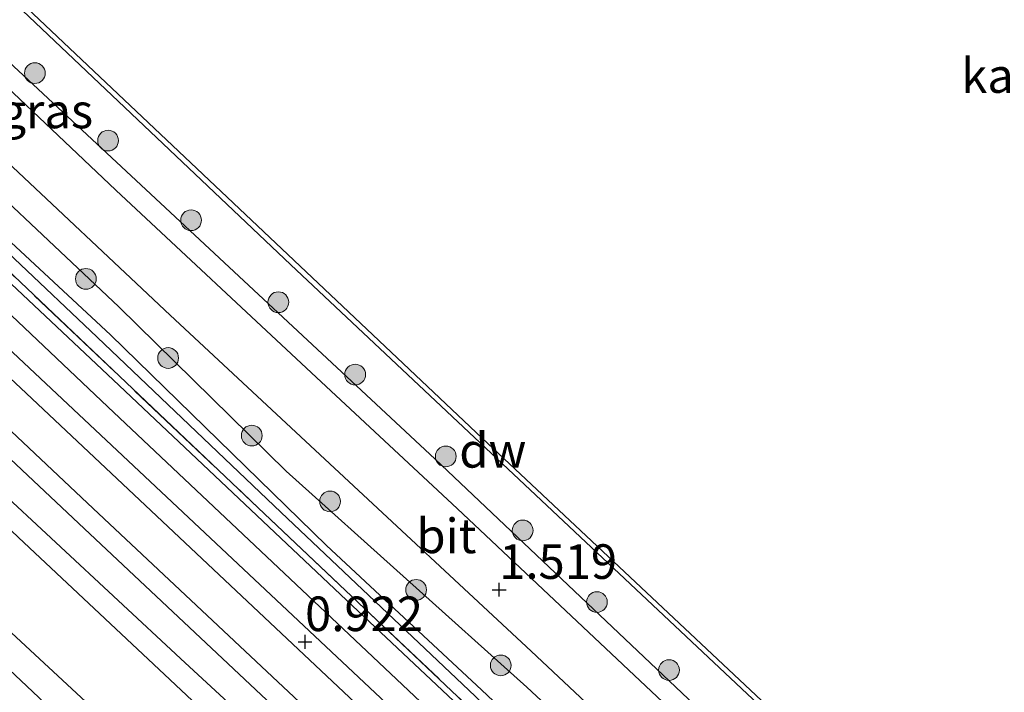
# Model space of a CAD drawing. Units: metres. Extents: x 128136 to 130003, y 459499 to 462503.
# Drawn here: x 129751 to 129822, y 461863 to 461912 of the extents above; entities that cross this region are included whole.
import ezdxf
from ezdxf.enums import TextEntityAlignment as Align

# ---------------------------------------------------------------- set-up
doc = ezdxf.new("R2010")
doc.units = ezdxf.units.M
doc.linetypes.add('IE-TERREINAFSCHEIDING', pattern=[10, 8, -2])
doc.layers.get('0').update_dxf_attribs({"lineweight": 25})
doc.layers.add('B-ME-GC-DAMWAND-GV-B6', color=10, linetype='Continuous')
doc.layers.add('B-ME-GW-HOOGTEPUNT-S-B1', color=10, linetype='Continuous')
for name, color, linetype, lineweight in [('B-ME-GR-BOOM-S-B1', 93, 'Continuous', 18), ('B-ME-GW-KRUINLIJN-L-B1', 93, 'Continuous', 18), ('B-ME-GW-TEENLIJN-L-B1', 93, 'Continuous', 18), ('B-ME-IE-GRASLAND-GV-B6', 93, 'Continuous', 18), ('B-ME-IE-TERREINAFSCHEIDING-RASTERHEKWERK-L-B1', 8, 'IE-TERREINAFSCHEIDING', 18), ('B-ME-OB-WATERLIJN-L-B1', 133, 'OB-WATERLIJN', 18), ('B-ME-OG-WATER-GV-B6', 153, 'Continuous', 18), ('B-ME-SB-SPOOR-GV-B6', 253, 'Continuous', 18), ('B-ME-SB-SPOOR-L-B1', 253, 'Continuous', 18), ('B-ME-VH-VERH_SOORT-BETON-OVERIG-GV-B6', 8, 'IE-TERREINAFSCHEIDING-NATUURLIJK-HOUTWAL', 18), ('B-ME-VH-VERH_SOORT-BITUMEN-GV-B6', 8, 'IE-TERREINAFSCHEIDING-NATUURLIJK-HOUTWAL', 18), ('B-ME-VH-VERH_SOORT-HALF_VERHARDING-GV-B6', 8, 'IE-TERREINAFSCHEIDING-NATUURLIJK-HOUTWAL', 18)]:
    doc.layers.add(name, color=color, linetype=linetype, lineweight=lineweight)
doc.styles.add('NLCS-ISO', font='NLCS-ISO.TTF')
doc.linetypes.add('IE-TERREINAFSCHEIDING-NATUURLIJK-HOUTWAL', pattern='A,7,-1.5,[67,NLCS.SHX,S=0.75,R=45,X=0,Y=0],-1.5,7,-1.5,[70,NLCS.SHX,S=0.75,R=0,X=0,Y=0],-1.5', length=20)
doc.linetypes.add('OB-WATERLIJN', pattern='A,10,[32,NLCS.SHX,S=2,R=0,X=0,Y=0],-12', length=22)

# ---------------------------------------------------------------- blocks, each defined once
blk = doc.blocks.new('hoogtepunt')
for p, q in [((-0.5, 0), (0.5, 0)), ((0, 0.5), (0, -0.5))]:
    blk.add_line(p, q)
blk = doc.blocks.new('boom')
h = blk.add_hatch(color=256)
edge = h.paths.add_edge_path()
edge.add_arc((0, 0), 0.75, 0, 360)
blk.add_circle((0, 0), 0.75)

msp = doc.modelspace()

# ---------------------------------------------------------------- linework, layer by layer
at = {"layer": 'B-ME-GC-DAMWAND-GV-B6'}
msp.add_polyline3d([(129937.731, 461736.92, -0.254), (129937.507, 461736.642, 0.339), (129887.222, 461783.964, 0.528), (129847.874, 461821.107, 0.381), (129806.184, 461860.225, 0.386), (129770.406, 461893.893, 0.404), (129717.766, 461943.801, 0.564), (129711.098, 461949.981, 0.534), (129708.364, 461952.512, 0.521), (129690.055, 461969.465, 0.432), (129677.099, 461981.784, 0.486), (129668.96, 461989.523, 0.52), (129669.166, 461989.741, -0.254), (129689.895, 461970.021, -0.254), (129717.565, 461944.406, -0.254), (129752.636, 461911.222, -0.254), (129784.222, 461881.371, -0.254), (129819.42, 461848.29, -0.254), (129855, 461814.849, -0.254), (129898.831, 461773.568, -0.254), (129937.731, 461736.92, -0.254)], dxfattribs=at)
at = {"layer": 'B-ME-GW-KRUINLIJN-L-B1'}
for points in [[(129930.352, 461727.799, 1.508), (129917.007, 461740.525, 1.584), (129894.936, 461762.23, 1.625), (129872.862, 461782.478, 1.553), (129852.996, 461801.2, 1.467), (129824.129, 461829.003, 1.556), (129813.858, 461838.687, 1.526), (129805.342, 461846.887, 1.371), (129799.245, 461852.371, 1.43), (129787.451, 461863.373, 1.435), (129770.052, 461878.971, 1.376), (129757.977, 461890.87, 1.223), (129743.947, 461904.058, 1.274), (129728.44, 461918.981, 1.425), (129724.343, 461922.823, 1.491), (129723.022, 461924.062, 1.512), (129719.589, 461926.572, 1.517), (129714.739, 461931.004, 1.559), (129712.024, 461933.489, 1.781), (129710.166, 461935.953, 1.89), (129709.44, 461938.32, 2.111)], [(129827.488, 461835.608, 1.296), (129780.801, 461879.883, 1.319), (129733.359, 461924.129, 1.411)]]:
    msp.add_polyline3d(points, dxfattribs=at)
at = {"layer": 'B-ME-GW-TEENLIJN-L-B1'}
for points in [[(129723.434, 461920.092, 0.383), (129734.069, 461910.49, 0.233), (129757.365, 461888.827, 0.148), (129772.979, 461873.608, 0.264), (129784.162, 461863.181, 0.198), (129798.855, 461849.29, 0.206), (129810.546, 461838.392, 0.256), (129822.897, 461826.62, 0.21), (129837.916, 461812.74, 0.252), (129853.605, 461797.714, 0.352), (129870.784, 461781.463, 0.368)], [(129871.648, 461779.683, 0.284), (129860.19, 461790.869, 0.25), (129834.129, 461815.408, 0.221), (129816.121, 461831.898, 0.321), (129798.378, 461848.562, 0.206), (129783.709, 461862.709, 0.233), (129769.702, 461875.983, 0.252), (129756.402, 461888.658, 0.14), (129744.38, 461900.051, 0.102), (129735.717, 461907.963, 0.14), (129724.564, 461918.308, 0.279)]]:
    msp.add_polyline3d(points, dxfattribs=at)
at = {"layer": 'B-ME-IE-GRASLAND-GV-B6'}
for points in [[(129708.26, 461947.779, 1.808), (129714.72, 461941.541, 1.826), (129733.359, 461924.129, 1.411), (129780.801, 461879.883, 1.319), (129827.488, 461835.608, 1.296), (129839.688, 461824.167, 1.472), (129838.602, 461822.996, 1.537), (129822.012, 461838.833, 1.539), (129808.823, 461851.362, 1.541), (129797.276, 461862.269, 1.434), (129782.411, 461876.281, 1.327), (129771.876, 461886.098, 1.389), (129757.754, 461899.294, 1.452), (129745.229, 461911.162, 1.464), (129735.55, 461920.407, 1.461), (129722.841, 461932.261, 1.709), (129713.529, 461940.834, 1.958), (129706.528, 461947.411, 1.916), (129691.064, 461961.916, 1.799), (129679.461, 461972.935, 1.681)], [(129872.862, 461782.478, 1.553), (129852.996, 461801.2, 1.467), (129824.129, 461829.003, 1.556), (129813.858, 461838.687, 1.526), (129805.342, 461846.887, 1.371), (129799.245, 461852.371, 1.43), (129787.451, 461863.373, 1.435), (129770.052, 461878.971, 1.376), (129757.977, 461890.87, 1.223), (129743.947, 461904.058, 1.274), (129728.44, 461918.981, 1.425), (129724.343, 461922.823, 1.491), (129723.022, 461924.062, 1.512), (129719.589, 461926.572, 1.517), (129714.739, 461931.004, 1.559), (129712.024, 461933.489, 1.781), (129710.166, 461935.953, 1.89), (129709.44, 461938.32, 2.111), (129703.054, 461944.521, 1.959), (129699.174, 461946.83, 1.739), (129696.677, 461948.17, 1.689), (129693.011, 461951.3, 1.608), (129688.973, 461955.046, 1.596), (129684.382, 461959.575, 1.623)], [(129770.406, 461893.893, 0.404), (129806.184, 461860.225, 0.386), (129847.874, 461821.107, 0.381), (129887.222, 461783.964, 0.528), (129937.507, 461736.642, 0.339), (129935.291, 461733.904, 1.598), (129903.542, 461763.853, 1.54), (129861.221, 461803.972, 1.545), (129842.473, 461821.555, 1.409), (129842.761, 461821.856, 1.412), (129839.935, 461824.433, 1.457), (129839.688, 461824.167, 1.472), (129827.488, 461835.608, 1.296), (129780.801, 461879.883, 1.319), (129733.359, 461924.129, 1.411), (129714.72, 461941.541, 1.826), (129717.766, 461943.801, 0.564), (129770.406, 461893.893, 0.404)], [(129869.615, 461780.03, 0.494), (129854.596, 461794.101, 0.516), (129838.729, 461809.134, 0.469), (129822.994, 461824.108, 0.539), (129811.939, 461834.425, 0.51), (129800.435, 461845.07, 0.531), (129787.825, 461857.023, 0.529), (129774.86, 461869.244, 0.67), (129757.554, 461885.593, 0.56), (129739.95, 461902.148, 0.678), (129723.813, 461917.05, 0.693), (129707.511, 461932.172, 0.76), (129707.58, 461932.245, 0.76), (129708.818, 461931.852, 0.748), (129709.659, 461931.342, 0.743)], [(129709.659, 461931.342, 0.743), (129710.379, 461930.775, 0.743), (129720.846, 461920.974, 0.751), (129744.625, 461898.542, 0.54), (129768.029, 461876.333, 0.595), (129794.63, 461851.158, 0.586), (129823.146, 461824.415, 0.458), (129848.715, 461800.281, 0.504), (129871.662, 461778.745, 0.516)], [(129871.662, 461778.745, 0.516), (129848.715, 461800.281, 0.504), (129823.146, 461824.415, 0.458), (129794.63, 461851.158, 0.586), (129768.029, 461876.333, 0.595), (129744.625, 461898.542, 0.54), (129720.846, 461920.974, 0.751)], [(129729.423, 461920.655, 1.708), (129732.264, 461917.899, 1.655), (129749.063, 461902.126, 1.612), (129761.667, 461890.269, 1.568), (129772.842, 461879.847, 1.612), (129787.752, 461865.976, 1.655), (129805.499, 461849.284, 1.685), (129819.394, 461836.156, 1.715), (129837.312, 461819.326, 1.68), (129858.755, 461799.07, 1.646), (129874.395, 461784.258, 1.658)], [(129723.434, 461920.092, 0.383), (129734.069, 461910.49, 0.233), (129757.365, 461888.827, 0.148), (129772.979, 461873.608, 0.264), (129784.162, 461863.181, 0.198), (129798.855, 461849.29, 0.206), (129810.546, 461838.392, 0.256), (129822.897, 461826.62, 0.21), (129837.916, 461812.74, 0.252), (129853.605, 461797.714, 0.352), (129870.784, 461781.463, 0.368)], [(129870.784, 461781.463, 0.368), (129853.605, 461797.714, 0.352), (129837.916, 461812.74, 0.252), (129822.897, 461826.62, 0.21), (129810.546, 461838.392, 0.256), (129798.855, 461849.29, 0.206), (129784.162, 461863.181, 0.198), (129772.979, 461873.608, 0.264), (129757.365, 461888.827, 0.148), (129734.069, 461910.49, 0.233), (129723.434, 461920.092, 0.383)], [(129728.44, 461918.981, 1.425), (129743.947, 461904.058, 1.274), (129757.977, 461890.87, 1.223), (129770.052, 461878.971, 1.376), (129787.451, 461863.373, 1.435), (129799.245, 461852.371, 1.43), (129805.342, 461846.887, 1.371), (129813.858, 461838.687, 1.526), (129824.129, 461829.003, 1.556), (129852.996, 461801.2, 1.467), (129872.862, 461782.478, 1.553)], [(129871.648, 461779.683, 0.284), (129860.19, 461790.869, 0.25), (129834.129, 461815.408, 0.221), (129816.121, 461831.898, 0.321), (129798.378, 461848.562, 0.206), (129783.709, 461862.709, 0.233), (129769.702, 461875.983, 0.252), (129756.402, 461888.658, 0.14), (129744.38, 461900.051, 0.102), (129735.717, 461907.963, 0.14), (129724.564, 461918.308, 0.279)], [(129724.564, 461918.308, 0.279), (129735.717, 461907.963, 0.14), (129744.38, 461900.051, 0.102), (129756.402, 461888.658, 0.14), (129769.702, 461875.983, 0.252), (129783.709, 461862.709, 0.233), (129798.378, 461848.562, 0.206), (129816.121, 461831.898, 0.321), (129834.129, 461815.408, 0.221), (129860.19, 461790.869, 0.25), (129871.648, 461779.683, 0.284)]]:
    msp.add_polyline3d(points, dxfattribs=at)
at = {"layer": 'B-ME-IE-TERREINAFSCHEIDING-RASTERHEKWERK-L-B1'}
msp.add_polyline3d([(129720.846, 461920.974, 0.751), (129744.625, 461898.542, 0.54), (129768.029, 461876.333, 0.595), (129794.63, 461851.158, 0.586), (129823.146, 461824.415, 0.458), (129848.715, 461800.281, 0.504), (129871.662, 461778.745, 0.516), (129890.584, 461761.086, 0.473), (129913.096, 461739.801, 0.665), (129928.449, 461725.447, 0.533)], dxfattribs=at)
at = {"layer": 'B-ME-OB-WATERLIJN-L-B1'}
msp.add_polyline3d([(129669.166, 461989.741, -0.254), (129689.895, 461970.021, -0.254), (129717.565, 461944.406, -0.254), (129752.636, 461911.222, -0.254), (129784.222, 461881.371, -0.254), (129819.42, 461848.29, -0.254), (129855, 461814.849, -0.254), (129898.831, 461773.568, -0.254), (129937.731, 461736.92, -0.254)], dxfattribs=at)
at = {"layer": 'B-ME-OG-WATER-GV-B6'}
msp.add_polyline3d([(129669.166, 461989.741, -0.254), (129740.069, 462056.889, -0.254), (129770.993, 462027.878, -0.355), (129804.468, 461996.487, -0.355), (129843.918, 461959.099, -0.355), (129884.031, 461921.757, -0.355), (129908.523, 461899.063, -0.355), (129938.504, 461871.646, -0.355), (129975.188, 461837.219, -0.355), (130000, 461813.888, -0.355), (129937.731, 461736.92, -0.254), (129898.831, 461773.568, -0.254), (129855, 461814.849, -0.254), (129819.42, 461848.29, -0.254), (129784.222, 461881.371, -0.254), (129752.636, 461911.222, -0.254), (129717.565, 461944.406, -0.254), (129689.895, 461970.021, -0.254), (129669.166, 461989.741, -0.254)], dxfattribs=at)
at = {"layer": 'B-ME-SB-SPOOR-GV-B6'}
for points in [[(129852.147, 461781.189, 0.343), (129833.08, 461799.051, 0.369), (129819.102, 461812.199, 0.395), (129808.992, 461821.659, 0.42), (129792.404, 461837.091, 0.504), (129771.884, 461856.695, 0.533), (129762.434, 461865.433, 0.528), (129748.89, 461878.025, 0.523), (129736.945, 461889.303, 0.504), (129721.586, 461903.878, 0.485), (129699.672, 461924.294, 0.494), (129686.931, 461936.156, 0.521), (129684.304, 461938.655, 0.512), (129663.929, 461958.151, 0.571), (129658.915, 461962.81, 0.645), (129645.747, 461975.313, 0.599), (129652.827, 461981.954, 0.715), (129659.065, 461976.131, 0.684), (129665.651, 461969.839, 0.714)], [(129665.651, 461969.839, 0.714), (129679.586, 461956.644, 0.702), (129693.474, 461942.935, 0.699), (129693.405, 461942.862, 1.182), (129706.255, 461930.768, 1.151), (129706.324, 461930.841, 0.778), (129727.405, 461911.585, 0.677), (129742.306, 461897.696, 0.526), (129757.164, 461883.623, 0.568), (129774.169, 461867.586, 0.545), (129794.772, 461848.136, 0.523), (129807.855, 461835.892, 0.504), (129829.551, 461815.65, 0.485), (129839.733, 461806.053, 0.493), (129853.639, 461792.956, 0.501), (129868.295, 461778.934, 0.488)], [(129677.369, 461933.304, 0.669), (129692.031, 461919.618, 0.668), (129704.392, 461907.861, 0.613), (129716.936, 461895.901, 0.559), (129731.152, 461882.415, 0.604), (129743.144, 461871.158, 0.562), (129758.639, 461856.517, 0.52), (129773.892, 461842.096, 0.539), (129785.209, 461831.378, 0.559), (129803.833, 461813.835, 0.565), (129818.728, 461799.79, 0.571), (129832.268, 461787.128, 0.541)]]:
    msp.add_polyline3d(points, dxfattribs=at)
at = {"layer": 'B-ME-SB-SPOOR-L-B1'}
for points in [[(129651.424, 461980.638, 1.188), (129664.32, 461968.449, 1.174), (129677.002, 461956.552, 1.144), (129703.783, 461931.335, 1.156), (129726.47, 461909.957, 1.065), (129751.906, 461886.071, 1.016), (129777.277, 461862.203, 1.01), (129801.486, 461839.372, 0.976), (129830.859, 461811.792, 0.925), (129852.318, 461791.511, 0.876), (129874.654, 461770.549, 0.909), (129895.101, 461751.333, 0.915), (129914.655, 461732.858, 0.921), (129925.916, 461722.315, 0.928)], [(129650.328, 461979.61, 1.188), (129663.282, 461967.366, 1.174), (129675.974, 461955.46, 1.144), (129702.755, 461930.243, 1.156), (129725.442, 461908.864, 1.065), (129750.879, 461884.978, 1.016), (129776.249, 461861.111, 1.01), (129800.458, 461838.28, 0.976), (129829.83, 461810.7, 0.925), (129851.29, 461790.419, 0.876), (129873.627, 461769.456, 0.909), (129894.072, 461750.241, 0.915), (129913.627, 461731.766, 0.921), (129924.97, 461721.146, 0.928)], [(129923.227, 461718.991, 0.937), (129920.249, 461721.697, 0.928), (129900.732, 461740.156, 0.928), (129878.228, 461761.355, 0.925), (129851.694, 461786.304, 0.915), (129828.998, 461807.675, 0.912), (129809.422, 461826.088, 0.912), (129792.733, 461841.758, 0.961), (129778.07, 461855.643, 0.925), (129756.115, 461876.291, 0.928), (129739.211, 461892.201, 1.037), (129723.128, 461907.319, 1.068), (129710.465, 461919.232, 1.083), (129683.597, 461944.488, 1.169), (129667.934, 461959.271, 1.144), (129661.398, 461965.4, 1.173), (129648.314, 461977.721, 1.179)], [(129922.28, 461717.822, 0.937), (129919.22, 461720.605, 0.928), (129899.702, 461739.065, 0.928), (129877.2, 461760.263, 0.925), (129850.666, 461785.212, 0.915), (129827.97, 461806.583, 0.912), (129808.395, 461824.995, 0.912), (129791.704, 461840.667, 0.961), (129777.041, 461854.552, 0.925), (129755.087, 461875.198, 0.928), (129738.183, 461891.108, 1.037), (129722.1, 461906.226, 1.068), (129709.437, 461918.139, 1.083), (129682.569, 461943.396, 1.169), (129666.905, 461958.18, 1.144), (129660.36, 461964.317, 1.173), (129647.218, 461976.693, 1.178)]]:
    msp.add_polyline3d(points, dxfattribs=at)
at = {"layer": 'B-ME-VH-VERH_SOORT-BETON-OVERIG-GV-B6'}
for points in [[(129677.334, 461935.191, 0.674), (129690.747, 461922.912, 0.777), (129702.649, 461911.71, 0.682), (129714.819, 461900.188, 0.587), (129725.935, 461889.835, 0.591), (129736.877, 461879.639, 0.594), (129745.512, 461871.64, 0.575), (129760.25, 461857.958, 0.555), (129773.753, 461845.172, 0.571), (129783.641, 461835.822, 0.587), (129800.425, 461820.033, 0.552), (129814.054, 461807.238, 0.529), (129823.763, 461798.077, 0.507), (129834.196, 461788.196, 0.481), (129847.977, 461775.221, 0.456)], [(129832.268, 461787.128, 0.541), (129818.728, 461799.79, 0.571), (129803.833, 461813.835, 0.565), (129785.209, 461831.378, 0.559), (129773.892, 461842.096, 0.539), (129758.639, 461856.517, 0.52), (129743.144, 461871.158, 0.562), (129731.152, 461882.415, 0.604), (129716.936, 461895.901, 0.559), (129704.392, 461907.861, 0.613), (129692.031, 461919.618, 0.668), (129677.369, 461933.304, 0.669)], [(129868.295, 461778.934, 0.488), (129853.639, 461792.956, 0.501), (129839.733, 461806.053, 0.493), (129829.551, 461815.65, 0.485), (129807.855, 461835.892, 0.504), (129794.772, 461848.136, 0.523), (129774.169, 461867.586, 0.545), (129757.164, 461883.623, 0.568), (129742.306, 461897.696, 0.526), (129727.405, 461911.585, 0.677), (129706.324, 461930.841, 0.778), (129707.511, 461932.172, 0.76), (129723.813, 461917.05, 0.693), (129739.95, 461902.148, 0.678), (129757.554, 461885.593, 0.56), (129774.86, 461869.244, 0.67), (129787.825, 461857.023, 0.529), (129800.435, 461845.07, 0.531), (129811.939, 461834.425, 0.51), (129822.994, 461824.108, 0.539), (129838.729, 461809.134, 0.469), (129854.596, 461794.101, 0.516), (129869.615, 461780.03, 0.494)], [(129850.24, 461780.763, 0.388), (129837, 461793.096, 0.393), (129827.778, 461801.724, 0.398), (129809.812, 461818.412, 0.433), (129794.41, 461832.988, 0.461), (129775.342, 461851.05, 0.488), (129761.273, 461864.278, 0.505), (129750.722, 461874.175, 0.523), (129732.878, 461891.231, 0.501), (129717.852, 461905.239, 0.42), (129698.843, 461923.353, 0.382), (129699.672, 461924.294, 0.494), (129721.586, 461903.878, 0.485), (129736.945, 461889.303, 0.504), (129748.89, 461878.025, 0.523), (129762.434, 461865.433, 0.528), (129771.884, 461856.695, 0.533), (129792.404, 461837.091, 0.504), (129808.992, 461821.659, 0.42), (129819.102, 461812.199, 0.395), (129833.08, 461799.051, 0.369), (129852.147, 461781.189, 0.343)]]:
    msp.add_polyline3d(points, dxfattribs=at)
at = {"layer": 'B-ME-VH-VERH_SOORT-BITUMEN-GV-B6'}
for points in [[(129679.461, 461972.935, 1.681), (129691.064, 461961.916, 1.799), (129706.528, 461947.411, 1.916), (129713.529, 461940.834, 1.958), (129722.841, 461932.261, 1.709), (129735.55, 461920.407, 1.461), (129745.229, 461911.162, 1.464), (129757.754, 461899.294, 1.452), (129771.876, 461886.098, 1.389), (129782.411, 461876.281, 1.327), (129797.276, 461862.269, 1.434), (129808.823, 461851.362, 1.541), (129822.012, 461838.833, 1.539), (129838.602, 461822.996, 1.537)], [(129874.395, 461784.258, 1.658), (129858.755, 461799.07, 1.646), (129837.312, 461819.326, 1.68), (129819.394, 461836.156, 1.715), (129805.499, 461849.284, 1.685), (129787.752, 461865.976, 1.655), (129772.842, 461879.847, 1.612), (129761.667, 461890.269, 1.568), (129749.063, 461902.126, 1.612), (129732.264, 461917.899, 1.655), (129729.423, 461920.655, 1.708), (129718.849, 461930.902, 1.668), (129710.109, 461939.014, 2.012), (129704.367, 461944.373, 1.999), (129696.339, 461951.989, 1.78), (129687.786, 461960.092, 1.706), (129677.389, 461969.803, 1.678)]]:
    msp.add_polyline3d(points, dxfattribs=at)
at = {"layer": 'B-ME-VH-VERH_SOORT-HALF_VERHARDING-GV-B6'}
for points in [[(129847.977, 461775.221, 0.456), (129834.196, 461788.196, 0.481), (129823.763, 461798.077, 0.507), (129814.054, 461807.238, 0.529), (129800.425, 461820.033, 0.552), (129783.641, 461835.822, 0.587), (129773.753, 461845.172, 0.571), (129760.25, 461857.958, 0.555), (129745.512, 461871.64, 0.575), (129736.877, 461879.639, 0.594), (129725.935, 461889.835, 0.591), (129714.819, 461900.188, 0.587), (129702.649, 461911.71, 0.682), (129690.747, 461922.912, 0.777), (129677.334, 461935.191, 0.674), (129656.446, 461954.773, 0.767), (129653.722, 461957.389, 0.77), (129644.562, 461973.998, 0.616), (129657.671, 461961.512, 0.688), (129670.385, 461950.065, 0.562), (129686.07, 461935.296, 0.516), (129686.931, 461936.156, 0.521)], [(129686.931, 461936.156, 0.521), (129699.672, 461924.294, 0.494), (129698.843, 461923.353, 0.382), (129717.852, 461905.239, 0.42), (129732.878, 461891.231, 0.501), (129750.722, 461874.175, 0.523), (129761.273, 461864.278, 0.505), (129775.342, 461851.05, 0.488), (129794.41, 461832.988, 0.461), (129809.812, 461818.412, 0.433), (129827.778, 461801.724, 0.398), (129837, 461793.096, 0.393), (129850.24, 461780.763, 0.388)]]:
    msp.add_polyline3d(points, dxfattribs=at)

# ---------------------------------------------------------------- block references
at = {"layer": 'B-ME-GR-BOOM-S-B1', "rotation": 90}
for p in [(129751.9, 461907.758, 1.075), (129757.192, 461902.881, 1.127), (129763.188, 461897.123, 1.152), (129755.587, 461892.884, 1.298), (129769.494, 461891.196, 1.195), (129761.529, 461887.163, 1.398), (129775.043, 461885.965, 1.247), (129767.575, 461881.554, 1.377), (129781.591, 461880.048, 1.298), (129773.23, 461876.795, 1.541), (129787.145, 461874.697, 1.212), (129779.449, 461870.401, 1.412), (129792.511, 461869.519, 1.109), (129785.562, 461864.939, 1.448), (129797.72, 461864.602, 1.127)]:
    msp.add_blockref('boom', p, dxfattribs=at)
at = {"layer": 'B-ME-GW-HOOGTEPUNT-S-B1', "rotation": 90}
for p in [(129785.449, 461870.412, 1.519), (129785.449, 461870.412, 1.519), (129771.424, 461866.637, 0.922), (129771.424, 461866.637, 0.922)]:
    msp.add_blockref('hoogtepunt', p, dxfattribs=at)

# ---------------------------------------------------------------- texts
at = {"layer": 'B-ME-GC-DAMWAND-GV-B6', "ltscale": 0.2, "style": 'NLCS-ISO'}
msp.add_text('dw', height=2.5, dxfattribs=at).set_placement((129784.9872, 461880.486), align=Align.MIDDLE_CENTER)
at = {"layer": 'B-ME-GW-HOOGTEPUNT-S-B1', "ltscale": 0.2, "style": 'NLCS-ISO'}
for s, p in [('1.519', (129785.449, 461870.412, 1.519)), ('1.519', (129785.449, 461870.412, 1.519)), ('0.922', (129771.424, 461866.637, 0.922)), ('0.922', (129771.424, 461866.637, 0.922))]:
    msp.add_text(s, height=2.5, dxfattribs=at).set_placement(p, align=Align.BOTTOM_LEFT)
at = {"layer": 'B-ME-IE-GRASLAND-GV-B6', "ltscale": 0.2, "style": 'NLCS-ISO'}
msp.add_text('gras', height=2.5, dxfattribs=at).set_placement((129752.7245, 461905.022), align=Align.MIDDLE_CENTER)
at = {"layer": 'B-ME-OG-WATER-GV-B6', "ltscale": 0.2, "style": 'NLCS-ISO'}
msp.add_text('kanaal', height=2.5, dxfattribs=at).set_placement((129824.1751, 461907.5818), align=Align.MIDDLE_CENTER)
at = {"layer": 'B-ME-VH-VERH_SOORT-BITUMEN-GV-B6', "ltscale": 0.2, "style": 'NLCS-ISO'}
msp.add_text('bit', height=2.5, dxfattribs=at).set_placement((129781.6343, 461874.2999), align=Align.MIDDLE_CENTER)

doc.saveas('drawing.dxf')
